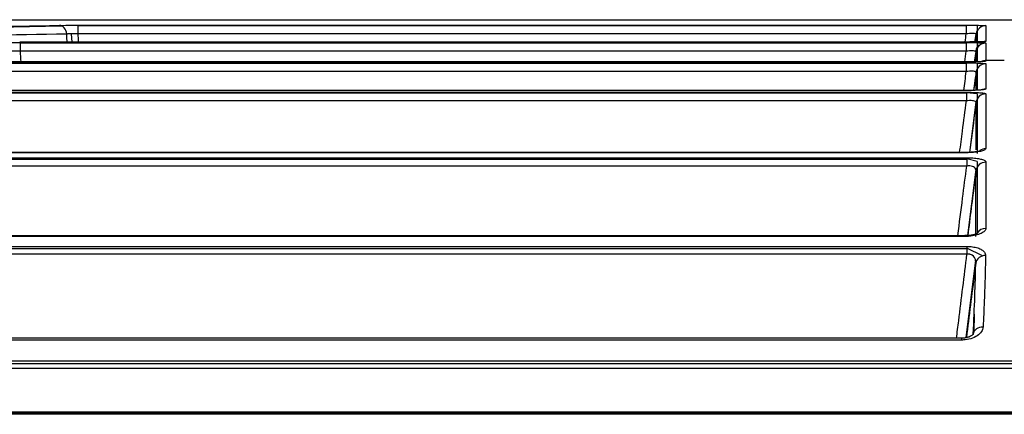
# Model space of a CAD drawing. Units: millimetres. Extents: x 205 to 1046, y 186 to 735.
# Drawn here: x 500 to 524, y 551 to 561 of the extents above; entities that cross this region are included whole.
import ezdxf

# ---------------------------------------------------------------- set-up
doc = ezdxf.new("R2010")
doc.units = ezdxf.units.MM
doc.layers.add('1', color=7, linetype='CONTINUOUS', true_color=0xffffff)

msp = doc.modelspace()

# ---------------------------------------------------------------- linework, layer by layer
at = {"layer": '1', "color": 7, "linetype": 'Continuous'}
for p, q in [((415.968, 560.641), (798.542, 560.641)), ((491.771, 560.308), (500.656, 560.489)), ((500.903, 560.286), (500.914, 560.081)), ((501.068, 560.498), (523.356, 560.498)), ((523.631, 560.493), (523.356, 560.498)), ((523.631, 560.493), (523.631, 560.363)), ((523.631, 560.363), (523.631, 560.078)), ((499.619, 560.062), (523.356, 560.062)), ((523.353, 560.081), (523.353, 560.081)), ((523.631, 560.055), (523.356, 560.062)), ((523.576, 560.077), (523.602, 560.278)), ((523.631, 560.055), (523.631, 559.925)), ((523.568, 559.577), (523.602, 559.841)), ((523.631, 559.925), (523.631, 559.579)), ((491.247, 559.549), (523.357, 559.549)), ((523.352, 559.581), (523.352, 559.58)), ((523.631, 559.539), (523.357, 559.55)), ((524.312, 559.615), (523.85, 559.615)), ((523.602, 559.325), (523.542, 558.865)), ((523.631, 559.539), (523.631, 559.408)), ((523.631, 559.407), (523.631, 558.87)), ((491.245, 558.804), (523.355, 558.804)), ((523.35, 558.864), (523.35, 558.864)), ((523.631, 558.784), (523.36, 558.806)), ((523.601, 558.573), (523.437, 557.312)), ((523.631, 558.784), (523.631, 557.281)), ((496.674, 557.141), (523.368, 557.141)), ((523.34, 557.31), (523.34, 557.304)), ((523.631, 557.084), (523.368, 557.146)), ((523.631, 557.084), (523.631, 555.288)), ((523.598, 556.886), (523.387, 555.226)), ((477.443, 554.897), (523.375, 554.897)), ((523.767, 554.716), (523.375, 554.905)), ((523.591, 554.604), (523.349, 552.66)), ((523.555, 553.252), (523.546, 552.801)), ((787.975, 552.008), (425.447, 552.008)), ((425.461, 552.078), (787.96, 552.078)), ((787.96, 551.892), (425.461, 551.892)), ((806.145, 550.793), (408.366, 550.793)), ((806.142, 550.793), (408.368, 550.793)), ((408.371, 550.779), (806.14, 550.779)), ((408.371, 550.774), (806.14, 550.774)), ((806.14, 550.741), (408.371, 550.741))]:
    msp.add_line(p, q, dxfattribs=at)
for centre, major_axis, ratio, start_param, end_param in [((500.611, 560.248), (0.005, -0.25), 0.711242, 1.688628, 3.115745), ((501.068, 560.252), (0, 0.25), 0.000002, 0.018094, 1.439897), ((523.356, 560.252), (0, 0.25), 0.000002, 0.018094, 1.439897), ((523.85, 560.242), (0.25, 0), 0.999833, 2.526196, 3.010745), ((523.85, 560.242), (0.25, 0), 0.999833, 1.570919, 2.526196), ((499.619, 559.817), (0, 0.25), 0.000002, 0.025353, 1.439897), ((523.356, 559.817), (0, 0.25), 0.000002, 0.025353, 1.439897), ((523.85, 559.804), (0.25, 0), 0.999674, 1.570897, 2.526119), ((523.85, 559.844), (0.25, 0), 0.999688, 1.57088, 1.737065), ((523.85, 559.844), (0.25, 0), 0.999688, 2.42778, 3.01068), ((523.85, 559.804), (0.25, 0), 0.999674, 2.526119, 3.010682), ((523.357, 559.308), (0, 0.25), 0.000002, 0.040837, 1.439897), ((523.85, 559.351), (-0.25, 0.008), 0.999168, 4.742616, 5.010471), ((523.85, 559.287), (0.25, 0), 0.999161, 1.571299, 3.010381), ((523.36, 558.571), (0, 0.25), 0.000002, 0.078785, 1.439897), ((523.85, 558.651), (0.25, 0), 0.997366, 1.570796, 1.904052), ((523.85, 558.531), (-0.25, 0), 0.996645, 4.712906, 6.152362), ((523.85, 557.163), (-0.25, 0.001), 0.979977, 4.71516, 5.373855), ((523.368, 556.935), (0, 0.25), 0.000002, 0.220642, 1.439897), ((523.849, 556.822), (-0.25, 0), 0.973494, 4.713087, 6.149436), ((523.848, 555.172), (-0.25, 0), 0.930106, 4.713524, 5.755942), ((523.325, 554.972), (0, 0.25), 0.000002, 6.263612, 6.676636), ((523.375, 554.725), (0, 0.25), 0.000002, 0.414703, 1.439897), ((523.842, 554.499), (-0.25, 0.004), 0.907275, 4.728057, 6.157855), ((523.779, 552.721), (-0.25, 0.013), 0.835923, 4.754883, 6.187259), ((523.239, 552.398), (0, 0.25), 0.000002, 6.280613, 6.888921)]:
    msp.add_ellipse(centre, major_axis=major_axis, ratio=ratio, start_param=start_param, end_param=end_param, dxfattribs=at)
for points, knots in [([(491.719, 560.319), (493.34, 560.355), (494.961, 560.388), (497.925, 560.448), (499.268, 560.473), (500.611, 560.498)], [0, 0, 0, 0, 0.546886, 0.546886, 1, 1, 1, 1]), ([(500.787, 560.281), (499.444, 560.256), (498.101, 560.23), (495.137, 560.171), (493.516, 560.137), (491.895, 560.102)], [0, 0, 0, 0, 0.453113, 0.453113, 1, 1, 1, 1]), ([(500.611, 560.498), (500.67, 560.499), (500.742, 560.5), (500.886, 560.501), (500.959, 560.501), (501.043, 560.501), (501.055, 560.501), (501.068, 560.501)], [0, 0, 0, 0, 0.501172, 0.501172, 0.927284, 0.927284, 1, 1, 1, 1]), ([(501.068, 560.284), (501.06, 560.284), (501.053, 560.285), (501.001, 560.286), (500.956, 560.286), (500.875, 560.285), (500.837, 560.284), (500.799, 560.282), (500.792, 560.281), (500.787, 560.281)], [0, 0, 0, 0, 0.072963, 0.072963, 0.500007, 0.500007, 0.919932, 0.919932, 1, 1, 1, 1]), ([(500.797, 560.081), (500.795, 560.132), (500.792, 560.184), (500.788, 560.25), (500.787, 560.265), (500.787, 560.281)], [0, 0, 0, 0, 0.76987, 0.76987, 1, 1, 1, 1]), ([(501.068, 560.501), (501.235, 560.501), (501.401, 560.501), (502.235, 560.501), (502.901, 560.501), (506.235, 560.501), (508.901, 560.501), (515.497, 560.501), (519.427, 560.501), (523.356, 560.501)], [0, 0, 0, 0, 0.022434, 0.022434, 0.112168, 0.112168, 0.471107, 0.471107, 1, 1, 1, 1]), ([(523.356, 560.501), (523.411, 560.501), (523.468, 560.501), (523.573, 560.501), (523.623, 560.5), (523.709, 560.499), (523.746, 560.498), (523.805, 560.496), (523.826, 560.495), (523.846, 560.494), (523.85, 560.493), (523.85, 560.492)], [0, 0, 0, 0, 0.215228, 0.215228, 0.430614, 0.430614, 0.643947, 0.643947, 0.856794, 0.856794, 1, 1, 1, 1]), ([(523.603, 560.275), (523.603, 560.278), (523.601, 560.281), (523.592, 560.287), (523.581, 560.29), (523.553, 560.294), (523.534, 560.295), (523.491, 560.295), (523.466, 560.294), (523.412, 560.29), (523.384, 560.288), (523.356, 560.284)], [0, 0, 0, 0, 0.145324, 0.145324, 0.358391, 0.358391, 0.569815, 0.569815, 0.783631, 0.783631, 1, 1, 1, 1]), ([(523.85, 560.492), (523.85, 560.457), (523.85, 560.419), (523.85, 560.339), (523.85, 560.296), (523.85, 560.202), (523.85, 560.149), (523.85, 560.094)], [0, 0, 0, 0, 0.318768, 0.318768, 0.637534, 0.637534, 1, 1, 1, 1]), ([(523.353, 560.081), (523.186, 560.081), (523.02, 560.081), (522.186, 560.081), (521.52, 560.081), (518.186, 560.081), (515.52, 560.081), (508.438, 560.081), (504.023, 560.081), (499.608, 560.081)], [0, 0, 0, 0, 0.021057, 0.021057, 0.105286, 0.105286, 0.442202, 0.442202, 1, 1, 1, 1]), ([(499.619, 560.067), (499.786, 560.067), (499.952, 560.067), (500.786, 560.067), (501.452, 560.067), (504.786, 560.067), (507.452, 560.067), (514.531, 560.067), (518.944, 560.067), (523.356, 560.067)], [0, 0, 0, 0, 0.021064, 0.021064, 0.10532, 0.10532, 0.442342, 0.442342, 1, 1, 1, 1]), ([(523.85, 560.094), (523.85, 560.092), (523.841, 560.091), (523.804, 560.088), (523.776, 560.087), (523.707, 560.085), (523.665, 560.084), (523.571, 560.082), (523.518, 560.082), (523.428, 560.081), (523.39, 560.081), (523.353, 560.081)], [0, 0, 0, 0, 0.214849, 0.214849, 0.429795, 0.429795, 0.643378, 0.643378, 0.856844, 0.856844, 1, 1, 1, 1]), ([(523.811, 560.089), (523.811, 560.089), (523.809, 560.089), (523.792, 560.088), (523.74, 560.086), (523.637, 560.083), (523.497, 560.082), (523.397, 560.081), (523.353, 560.081)], [0, 0, 0, 0, 0.035907, 0.135387, 0.300502, 0.535974, 0.801975, 1, 1, 1, 1]), ([(523.356, 560.067), (523.412, 560.067), (523.468, 560.067), (523.573, 560.066), (523.623, 560.065), (523.709, 560.063), (523.746, 560.062), (523.804, 560.06), (523.826, 560.059), (523.846, 560.056), (523.85, 560.055), (523.85, 560.054)], [0, 0, 0, 0, 0.214976, 0.214976, 0.430111, 0.430111, 0.643194, 0.643194, 0.855968, 0.855968, 1, 1, 1, 1]), ([(523.603, 560.085), (523.603, 560.111), (523.603, 560.137), (523.603, 560.201), (523.603, 560.239), (523.603, 560.275)], [0, 0, 0, 0, 0.382215, 0.382215, 1, 1, 1, 1]), ([(523.85, 560.054), (523.85, 559.995), (523.85, 559.934), (523.85, 559.804), (523.85, 559.736), (523.85, 559.649), (523.85, 559.632), (523.85, 559.615)], [0, 0, 0, 0, 0.44799, 0.44799, 0.895981, 0.895981, 1, 1, 1, 1]), ([(523.603, 559.837), (523.603, 559.84), (523.601, 559.843), (523.592, 559.85), (523.581, 559.853), (523.553, 559.858), (523.534, 559.859), (523.491, 559.86), (523.466, 559.859), (523.413, 559.856), (523.384, 559.853), (523.356, 559.85)], [0, 0, 0, 0, 0.146452, 0.146452, 0.359658, 0.359658, 0.57078, 0.57078, 0.784114, 0.784114, 1, 1, 1, 1]), ([(523.603, 559.586), (523.603, 559.608), (523.603, 559.63), (523.603, 559.716), (523.603, 559.778), (523.603, 559.837)], [0, 0, 0, 0, 0.250167, 0.250167, 1, 1, 1, 1]), ([(491.274, 559.557), (491.441, 559.557), (491.607, 559.557), (492.441, 559.557), (493.107, 559.557), (496.441, 559.557), (499.107, 559.557), (508.968, 559.557), (516.163, 559.557), (523.357, 559.557)], [0, 0, 0, 0, 0.015584, 0.015584, 0.077922, 0.077922, 0.327273, 0.327273, 1, 1, 1, 1]), ([(523.352, 559.58), (523.185, 559.58), (523.018, 559.58), (522.185, 559.58), (521.518, 559.58), (518.185, 559.58), (515.518, 559.58), (505.661, 559.58), (498.47, 559.58), (491.28, 559.58)], [0, 0, 0, 0, 0.01559, 0.01559, 0.07795, 0.07795, 0.32739, 0.32739, 1, 1, 1, 1]), ([(523.795, 559.593), (523.795, 559.593), (523.795, 559.593), (523.784, 559.591), (523.745, 559.588), (523.66, 559.585), (523.523, 559.581), (523.398, 559.58), (523.33, 559.581), (523.319, 559.581)], [0, 0, 0, 0, 0.017469, 0.101259, 0.234758, 0.437869, 0.68387, 0.95197, 1, 1, 1, 1]), ([(523.85, 559.601), (523.85, 559.598), (523.84, 559.596), (523.803, 559.592), (523.776, 559.59), (523.706, 559.586), (523.664, 559.585), (523.57, 559.582), (523.517, 559.581), (523.427, 559.581), (523.389, 559.58), (523.352, 559.58)], [0, 0, 0, 0, 0.214494, 0.214494, 0.429064, 0.429064, 0.642671, 0.642671, 0.856588, 0.856588, 1, 1, 1, 1]), ([(523.357, 559.557), (523.413, 559.557), (523.469, 559.557), (523.573, 559.555), (523.623, 559.554), (523.709, 559.552), (523.746, 559.55), (523.804, 559.546), (523.825, 559.544), (523.846, 559.54), (523.85, 559.539), (523.85, 559.537)], [0, 0, 0, 0, 0.214392, 0.214392, 0.428941, 0.428941, 0.641459, 0.641459, 0.854079, 0.854079, 1, 1, 1, 1]), ([(523.85, 559.615), (523.822, 559.615), (523.794, 559.61), (523.76, 559.598), (523.752, 559.595), (523.744, 559.591)], [0, 0, 0, 0, 0.766527, 0.766527, 1, 1, 1, 1]), ([(523.602, 559.32), (523.603, 559.324), (523.601, 559.328), (523.592, 559.336), (523.581, 559.34), (523.553, 559.346), (523.534, 559.348), (523.491, 559.349), (523.466, 559.349), (523.414, 559.346), (523.385, 559.344), (523.357, 559.34)], [0, 0, 0, 0, 0.149021, 0.149021, 0.362551, 0.362551, 0.573003, 0.573003, 0.785238, 0.785238, 1, 1, 1, 1]), ([(523.602, 559.32), (523.591, 559.229), (523.579, 559.138), (523.559, 558.987), (523.551, 558.928), (523.543, 558.868)], [0, 0, 0, 0, 0.603766, 0.603766, 1, 1, 1, 1]), ([(523.602, 558.876), (523.602, 558.896), (523.602, 558.915), (523.602, 559.011), (523.602, 559.079), (523.602, 559.205), (523.602, 559.263), (523.602, 559.32)], [0, 0, 0, 0, 0.108111, 0.108111, 0.554055, 0.554055, 1, 1, 1, 1]), ([(523.85, 559.537), (523.85, 559.48), (523.85, 559.422), (523.85, 559.296), (523.85, 559.228), (523.85, 559.078), (523.85, 558.996), (523.85, 558.901)], [0, 0, 0, 0, 0.339518, 0.339518, 0.679143, 0.679143, 1, 1, 1, 1]), ([(491.271, 558.82), (491.438, 558.82), (491.605, 558.82), (492.438, 558.82), (493.105, 558.82), (496.438, 558.82), (499.105, 558.82), (508.968, 558.82), (516.164, 558.82), (523.36, 558.82)], [0, 0, 0, 0, 0.015582, 0.015582, 0.07791, 0.07791, 0.327222, 0.327222, 1, 1, 1, 1]), ([(523.35, 558.864), (523.183, 558.864), (523.016, 558.864), (522.183, 558.864), (521.516, 558.864), (518.183, 558.864), (515.516, 558.864), (505.66, 558.864), (498.471, 558.864), (491.282, 558.864)], [0, 0, 0, 0, 0.015592, 0.015592, 0.077959, 0.077959, 0.327427, 0.327427, 1, 1, 1, 1]), ([(523.85, 558.901), (523.85, 558.896), (523.841, 558.892), (523.804, 558.885), (523.776, 558.881), (523.707, 558.875), (523.665, 558.872), (523.571, 558.867), (523.518, 558.866), (523.426, 558.864), (523.388, 558.864), (523.35, 558.864)], [0, 0, 0, 0, 0.213535, 0.213535, 0.427038, 0.427038, 0.640229, 0.640229, 0.854422, 0.854422, 1, 1, 1, 1]), ([(523.771, 558.884), (523.771, 558.884), (523.768, 558.883), (523.749, 558.88), (523.698, 558.875), (523.599, 558.869), (523.473, 558.865), (523.386, 558.865), (523.35, 558.865)], [0, 0, 0, 0, 0.04891, 0.154582, 0.319365, 0.547827, 0.820753, 1, 1, 1, 1]), ([(523.36, 558.82), (523.415, 558.82), (523.47, 558.819), (523.574, 558.817), (523.623, 558.814), (523.708, 558.809), (523.745, 558.806), (523.803, 558.798), (523.824, 558.794), (523.846, 558.787), (523.85, 558.783), (523.85, 558.78)], [0, 0, 0, 0, 0.21254, 0.21254, 0.4253, 0.4253, 0.636247, 0.636247, 0.848535, 0.848535, 1, 1, 1, 1]), ([(523.191, 557.31), (523.215, 557.488), (523.238, 557.667), (523.294, 558.099), (523.327, 558.351), (523.36, 558.604)], [0, 0, 0, 0, 0.414555, 0.414555, 1, 1, 1, 1]), ([(523.602, 558.564), (523.603, 558.569), (523.601, 558.575), (523.592, 558.586), (523.581, 558.592), (523.553, 558.602), (523.535, 558.605), (523.492, 558.61), (523.468, 558.611), (523.415, 558.609), (523.387, 558.607), (523.36, 558.604)], [0, 0, 0, 0, 0.156488, 0.156488, 0.37094, 0.37094, 0.579534, 0.579534, 0.7886, 0.7886, 1, 1, 1, 1]), ([(523.602, 558.564), (523.591, 558.473), (523.579, 558.383), (523.525, 557.966), (523.482, 557.639), (523.44, 557.313)], [0, 0, 0, 0, 0.216926, 0.216926, 1, 1, 1, 1]), ([(523.602, 557.373), (523.602, 557.505), (523.602, 557.626), (523.602, 557.881), (523.602, 558.008), (523.602, 558.298), (523.602, 558.442), (523.602, 558.564)], [0, 0, 0, 0, 0.228271, 0.228271, 0.529528, 0.529528, 1, 1, 1, 1]), ([(523.85, 558.78), (523.85, 558.658), (523.85, 558.514), (523.85, 558.223), (523.85, 558.096), (523.85, 557.804), (523.85, 557.641), (523.85, 557.438), (523.85, 557.423), (523.85, 557.408)], [0, 0, 0, 0, 0.42839, 0.42839, 0.702905, 0.702905, 0.977708, 0.977708, 1, 1, 1, 1]), ([(523.703, 557.349), (523.703, 557.349), (523.702, 557.349), (523.694, 557.346), (523.66, 557.337), (523.591, 557.324), (523.481, 557.313), (523.385, 557.308), (523.334, 557.31), (523.331, 557.31)], [0, 0, 0, 0, 0.015308, 0.116551, 0.260378, 0.452428, 0.699566, 0.98156, 1, 1, 1, 1]), ([(523.85, 557.408), (523.85, 557.396), (523.84, 557.385), (523.802, 557.363), (523.774, 557.353), (523.704, 557.335), (523.661, 557.327), (523.564, 557.314), (523.51, 557.31), (523.417, 557.305), (523.378, 557.304), (523.34, 557.304)], [0, 0, 0, 0, 0.213048, 0.213048, 0.425785, 0.425785, 0.640168, 0.640168, 0.856297, 0.856297, 1, 1, 1, 1]), ([(496.674, 557.179), (496.841, 557.179), (497.008, 557.179), (497.841, 557.179), (498.508, 557.179), (501.841, 557.179), (504.508, 557.179), (512.572, 557.179), (517.97, 557.179), (523.368, 557.179)], [0, 0, 0, 0, 0.018731, 0.018731, 0.093654, 0.093654, 0.393347, 0.393347, 1, 1, 1, 1]), ([(523.34, 557.304), (523.173, 557.304), (523.007, 557.304), (522.173, 557.304), (521.507, 557.304), (518.173, 557.304), (515.507, 557.304), (507.496, 557.304), (502.152, 557.304), (496.807, 557.304)], [0, 0, 0, 0, 0.018845, 0.018845, 0.094223, 0.094223, 0.395736, 0.395736, 1, 1, 1, 1]), ([(523.368, 557.179), (523.421, 557.179), (523.474, 557.177), (523.573, 557.17), (523.62, 557.164), (523.702, 557.149), (523.738, 557.141), (523.796, 557.12), (523.818, 557.109), (523.843, 557.087), (523.849, 557.076), (523.849, 557.065)], [0, 0, 0, 0, 0.2025, 0.2025, 0.405274, 0.405274, 0.607883, 0.607883, 0.818399, 0.818399, 1, 1, 1, 1]), ([(523.146, 555.222), (523.186, 555.537), (523.226, 555.852), (523.3, 556.434), (523.334, 556.701), (523.368, 556.968)], [0, 0, 0, 0, 0.541077, 0.541077, 1, 1, 1, 1]), ([(523.602, 556.854), (523.603, 556.868), (523.601, 556.881), (523.59, 556.907), (523.58, 556.92), (523.553, 556.942), (523.535, 556.951), (523.495, 556.964), (523.472, 556.969), (523.422, 556.972), (523.395, 556.971), (523.368, 556.968)], [0, 0, 0, 0, 0.196636, 0.196636, 0.414836, 0.414836, 0.614236, 0.614236, 0.806983, 0.806983, 1, 1, 1, 1]), ([(523.602, 556.854), (523.591, 556.767), (523.579, 556.679), (523.51, 556.136), (523.452, 555.681), (523.394, 555.225)], [0, 0, 0, 0, 0.16109, 0.16109, 1, 1, 1, 1]), ([(523.6, 555.205), (523.601, 555.409), (523.601, 555.599), (523.601, 555.956), (523.601, 556.121), (523.601, 556.488), (523.602, 556.68), (523.602, 556.854)], [0, 0, 0, 0, 0.296666, 0.296666, 0.593255, 0.593255, 1, 1, 1, 1]), ([(523.849, 557.065), (523.849, 556.89), (523.849, 556.697), (523.849, 556.328), (523.849, 556.161), (523.848, 555.802), (523.848, 555.61), (523.848, 555.405)], [0, 0, 0, 0, 0.40645, 0.40645, 0.703073, 0.703073, 1, 1, 1, 1]), ([(523.848, 555.405), (523.848, 555.382), (523.837, 555.36), (523.797, 555.317), (523.767, 555.297), (523.692, 555.261), (523.646, 555.245), (523.543, 555.22), (523.486, 555.211), (523.393, 555.204), (523.359, 555.203), (523.325, 555.203)], [0, 0, 0, 0, 0.219191, 0.219191, 0.437822, 0.437822, 0.659093, 0.659093, 0.877435, 0.877435, 1, 1, 1, 1]), ([(523.325, 555.203), (523.158, 555.203), (522.992, 555.203), (522.158, 555.203), (521.492, 555.203), (518.158, 555.203), (515.492, 555.203), (507.166, 555.203), (501.507, 555.203), (495.463, 555.203), (495.079, 555.203), (494.695, 555.203)], [0, 0, 0, 0, 0.017464, 0.017464, 0.08732, 0.08732, 0.366744, 0.366744, 0.959737, 0.959737, 1, 1, 1, 1]), ([(523.641, 555.284), (523.641, 555.284), (523.638, 555.281), (523.618, 555.27), (523.565, 555.25), (523.478, 555.232), (523.391, 555.221), (523.338, 555.223), (523.325, 555.223)], [0, 0, 0, 0, 0.086605, 0.239184, 0.433231, 0.659795, 0.918102, 1, 1, 1, 1]), ([(477.46, 554.954), (477.627, 554.954), (477.794, 554.954), (478.627, 554.954), (479.294, 554.954), (482.627, 554.954), (485.294, 554.954), (499.765, 554.954), (511.57, 554.954), (523.375, 554.954)], [0, 0, 0, 0, 0.01089, 0.01089, 0.054448, 0.054448, 0.228683, 0.228683, 1, 1, 1, 1]), ([(523.375, 554.954), (523.424, 554.954), (523.472, 554.95), (523.563, 554.937), (523.606, 554.927), (523.682, 554.903), (523.716, 554.888), (523.774, 554.852), (523.797, 554.832), (523.833, 554.783), (523.843, 554.755), (523.842, 554.726)], [0, 0, 0, 0, 0.180084, 0.180084, 0.360327, 0.360327, 0.543596, 0.543596, 0.74689, 0.74689, 1, 1, 1, 1]), ([(523.112, 552.648), (523.13, 552.795), (523.149, 552.941), (523.236, 553.644), (523.306, 554.201), (523.375, 554.758)], [0, 0, 0, 0, 0.208183, 0.208183, 1, 1, 1, 1]), ([(523.595, 554.532), (523.597, 554.563), (523.595, 554.594), (523.58, 554.646), (523.57, 554.667), (523.544, 554.703), (523.528, 554.718), (523.495, 554.739), (523.48, 554.746), (523.458, 554.753), (523.453, 554.754), (523.43, 554.758), (523.412, 554.76), (523.388, 554.759), (523.382, 554.758), (523.375, 554.758)], [0, 0, 0, 0, 0.288581, 0.288581, 0.504853, 0.504853, 0.683331, 0.683331, 0.805144, 0.805144, 0.843746, 0.843746, 0.959392, 0.959392, 1, 1, 1, 1]), ([(523.842, 554.726), (523.841, 554.656), (523.84, 554.585), (523.832, 554.221), (523.822, 553.907), (523.8, 553.366), (523.79, 553.152), (523.779, 552.931)], [0, 0, 0, 0, 0.134504, 0.134504, 0.67327, 0.67327, 1, 1, 1, 1]), ([(523.595, 554.532), (523.585, 554.452), (523.575, 554.372), (523.497, 553.749), (523.429, 553.207), (523.362, 552.664)], [0, 0, 0, 0, 0.12856, 0.12856, 1, 1, 1, 1]), ([(523.779, 552.931), (523.777, 552.892), (523.763, 552.852), (523.712, 552.779), (523.676, 552.744), (523.585, 552.683), (523.53, 552.657), (523.412, 552.621), (523.349, 552.609), (523.271, 552.604), (523.255, 552.604), (523.239, 552.604)], [0, 0, 0, 0, 0.243369, 0.243369, 0.486139, 0.486139, 0.727408, 0.727408, 0.946588, 0.946588, 1, 1, 1, 1]), ([(523.532, 552.752), (523.532, 552.752), (523.531, 552.746), (523.501, 552.717), (523.429, 552.679), (523.338, 552.656), (523.272, 552.646), (523.241, 552.649), (523.239, 552.649)], [0, 0, 0, 0, 0.143767, 0.38009, 0.623197, 0.819347, 0.991044, 1, 1, 1, 1]), ([(523.239, 552.604), (523.072, 552.604), (522.906, 552.604), (522.072, 552.604), (521.406, 552.604), (518.072, 552.604), (515.406, 552.604), (501.006, 552.604), (489.274, 552.604), (477.541, 552.604)], [0, 0, 0, 0, 0.010941, 0.010941, 0.054707, 0.054707, 0.22977, 0.22977, 1, 1, 1, 1])]:
    msp.add_open_spline(points, degree=3, knots=knots, dxfattribs=at)
for points, degree in [([(501.068, 560.284), (501.072, 560.217), (501.075, 560.149), (501.079, 560.081)], 3), ([(523.356, 560.284), (515.927, 560.284), (508.497, 560.284), (501.068, 560.284)], 3), ([(523.329, 560.081), (523.338, 560.149), (523.347, 560.217), (523.356, 560.284)], 3), ([(496.777, 560.039), (497.553, 560.057), (498.566, 560.067), (499.619, 560.067)], 3), ([(523.353, 560.081), (499.608, 560.081)], 1), ([(523.603, 560.275), (523.594, 560.211), (523.586, 560.147), (523.577, 560.083)], 3), ([(499.619, 559.85), (498.628, 559.853), (497.674, 559.843), (496.945, 559.821)], 3), ([(499.619, 559.85), (499.624, 559.76), (499.628, 559.67), (499.633, 559.581)], 3), ([(523.356, 559.85), (515.444, 559.85), (507.531, 559.85), (499.619, 559.85)], 3), ([(523.321, 559.581), (523.333, 559.67), (523.345, 559.76), (523.356, 559.85)], 3), ([(523.603, 559.837), (523.591, 559.752), (523.58, 559.668), (523.569, 559.583)], 3), ([(523.597, 559.835), (523.599, 559.849), (523.601, 559.863), (523.603, 559.876)], 3), ([(523.352, 559.581), (491.28, 559.581)], 1), ([(523.85, 559.615), (523.85, 559.61), (523.85, 559.605), (523.85, 559.601)], 3), ([(523.357, 559.34), (512.663, 559.34), (501.968, 559.34), (491.274, 559.34)], 3), ([(523.295, 558.864), (523.316, 559.023), (523.337, 559.182), (523.357, 559.34)], 3), ([(523.35, 558.864), (491.282, 558.864)], 1), ([(523.36, 558.604), (512.664, 558.604), (501.968, 558.604), (491.271, 558.604)], 3), ([(523.34, 557.31), (496.807, 557.31)], 1), ([(523.368, 556.968), (514.47, 556.968), (505.572, 556.968), (496.674, 556.968)], 3), ([(523.325, 555.222), (494.695, 555.222)], 1), ([(523.375, 554.758), (508.07, 554.758), (492.765, 554.758), (477.46, 554.758)], 3), ([(523.531, 552.754), (523.566, 553.428), (523.586, 554.015), (523.595, 554.532)], 3), ([(523.239, 552.648), (477.541, 552.648)], 1)]:
    msp.add_open_spline(points, degree=degree, dxfattribs=at)

doc.saveas('drawing.dxf')
